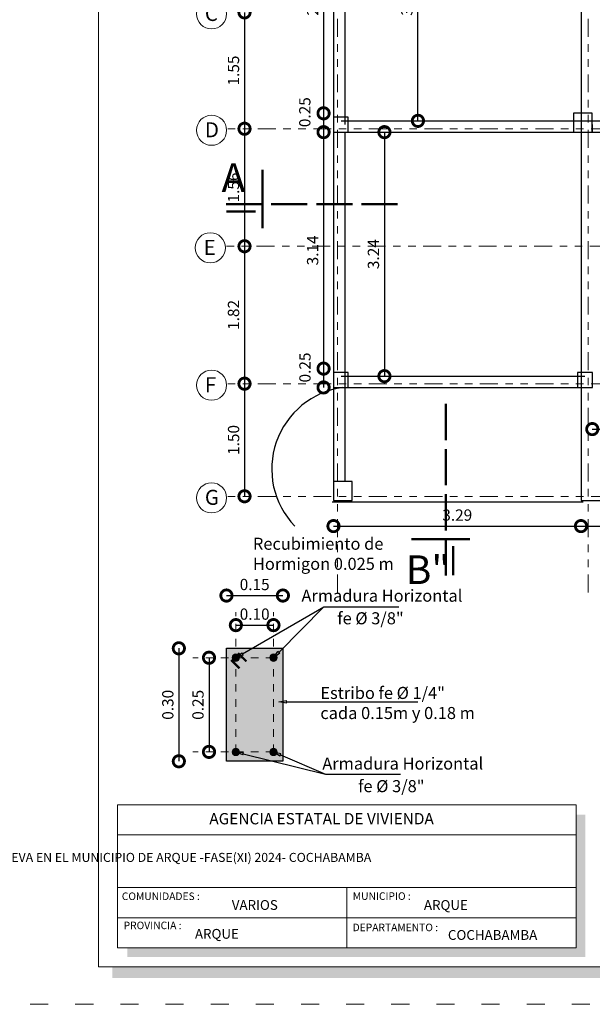
# Model space of a CAD drawing. Units: millimetres. Extents: x 2820 to 2956, y 2289 to 2506.
# Drawn here: x 2885 to 2892, y 2425 to 2438 of the extents above; entities that cross this region are included whole.
import ezdxf
from ezdxf import colors
from ezdxf.entities.mleader import LeaderData, LeaderLine
from ezdxf.math import Vec2, Vec3

# ---------------------------------------------------------------- set-up
doc = ezdxf.new("R2010")
doc.units = ezdxf.units.MM
for name, pattern in [('ACAD_ISO02W100', [15, 12, -3]), ('ACAD_ISO03W100', [30, 12, -18]), ('PHANTOM2', [31.75, 15.875, -3.175, 3.175, -3.175, 3.175, -3.175])]:
    doc.linetypes.add(name, pattern=pattern)
for name, color, linetype, lineweight in [('0_Pen_No__141', 7, 'Continuous', 5), ('Annotation - Label_Pen_No__46', 5, 'Continuous', 25), ('COTAS', 7, 'Continuous', 5), ('Dibujo 2D - General_Pen_No__121', 255, 'Continuous', 0), ('Dibujo 2D - General_Pen_No__144', 7, 'Continuous', 30), ('nombres', 244, 'Continuous', 13), ('P-0.05', 7, 'Continuous', 5), ('P-0.10', 7, 'Continuous', 9), ('P-0.15', 7, 'Continuous', 15), ('P-0.40', 7, 'Continuous', 40), ('P-0.50', 7, 'Continuous', 50), ('Texto Carinbo', 7, 'Continuous', 5), ('TEXTOS', 7, 'Continuous', 5)]:
    doc.layers.add(name, color=color, linetype=linetype, lineweight=lineweight)
doc.layers.add('Dibujo 2D - General_Pen_No__61', color=7, linetype='Continuous', lineweight=20, true_color=0x6a6a6a)
doc.layers.add('muros', color=7, linetype='Continuous')
doc.styles.add('Arial', font='arial.ttf')
doc.styles.add('Arial (bold)', font='arialbd.ttf')
doc.styles.add('Estilo_Generado_1', font='calibri.ttf')
doc.styles.add('GENERATED_STYLE_1', font='arial.ttf')
doc.styles.get("Standard").update_dxf_attribs({"font": 'arial.ttf'})
doc.dimstyles.new('Esc. 100', dxfattribs={"dimtxt": 0.15, "dimasz": 0.3, "dimexe": 0.01, "dimexo": 0.01, "dimgap": 0.05, "dimtad": 1, "dimzin": 1, "dimdsep": 46, "dimtxsty": 'Arial', "dimblk": 'DOTSMALL', "dimcen": 0.05, "dimse1": 1, "dimse2": 1, "dimclrd": 250, "dimclre": 250, "dimadec": 0, "dimazin": 0, "dimtfac": 1, "dimtmove": 0, "dimatfit": 3, "dimldrblk": 'DOTSMALL', "dimfxl": 0.01, "dimtfill": 1, "dimlwd": -1, "dimlwe": -1, "dimarcsym": 0})
doc.dimstyles.new('iso-20', dxfattribs={"dimtxt": 0.15, "dimasz": 0.3, "dimexe": 0.01, "dimexo": 0.01, "dimgap": 0.05, "dimtad": 1, "dimlfac": 0.2, "dimzin": 1, "dimdsep": 46, "dimtxsty": 'Arial', "dimblk": 'DOTSMALL', "dimcen": 0.05, "dimse1": 1, "dimse2": 1, "dimclrd": 250, "dimclre": 250, "dimadec": 0, "dimazin": 0, "dimtfac": 1, "dimtmove": 0, "dimatfit": 3, "dimldrblk": 'DOTSMALL', "dimfxl": 0.01, "dimtfill": 1, "dimlwd": -1, "dimlwe": -1, "dimarcsym": 0})

# ---------------------------------------------------------------- blocks, each defined once
blk = doc.blocks.new('Datos')
h = blk.add_hatch(color=252)
h.dxf.hatch_style = 1
h.paths.add_polyline_path([(6.218, -0.13), (6.098, -0.13), (6.098, -1.9), (0.13, -1.9), (0.13, -2.02), (6.218, -2.02)])
at = {"color": 250, "lineweight": 9}
for p, q in [((6.098, -0.4), (0, -0.4)), ((6.098, -1.1), (0, -1.1)), ((3.049, -1.1), (3.049, -1.9)), ((6.098, -1.5), (0, -1.5))]:
    blk.add_line(p, q, dxfattribs=at)
at = {"lineweight": 15}
blk.add_lwpolyline([(0, 0), (6.098, 0), (6.098, -1.9), (0, -1.9)], close=True, dxfattribs=at)
at = {"layer": 'Texto Carinbo', "attachment_point": 1}
for s, insert, char_height, style in [('\\A1;{\\fArial|b1|i0|c0|p34;AGENCIA ESTATAL DE VIVIENDA}', (1.221, -0.11), 0.15, 'Arial (bold)'), ('COMUNIDADES :', (0.058, -1.165), 0.1, 'Estilo_Generado_1'), ('MUNICIPIO :', (3.128, -1.163), 0.1, 'Estilo_Generado_1'), ('VARIOS', (1.52, -1.266), 0.13, 'Arial (bold)'), ('ARQUE', (4.074, -1.266), 0.13, 'Arial (bold)'), ('PROVINCIA :', (0.082, -1.552), 0.1, 'Estilo_Generado_1'), ('ARQUE', (1.03, -1.649), 0.13, 'Arial (bold)'), ('DEPARTAMENTO :', (3.126, -1.579), 0.1, 'Estilo_Generado_1'), ('COCHABAMBA', (4.393, -1.664), 0.13, 'Arial (bold)')]:
    blk.add_mtext(s, dxfattribs=dict(at, insert=insert, char_height=char_height, style=style))
at = {"layer": 'Texto Carinbo', "insert": (0.051, -0.639), "char_height": 0.12, "width": 4.68401, "attachment_point": 1, "style": 'Arial'}
blk.add_mtext('\\pxi-29.704;{\\fArial|b1|i0|c0|p34;PROYECTO DE VIVIENDA NUEVA EN EL MUNICIPIO DE ARQUE -FASE(XI) 2024- COCHABAMBA}', dxfattribs=at)
blk = doc.blocks.new('0c')
h = blk.add_hatch(color=252)
h.dxf.hatch_style = 1
h.paths.add_polyline_path([(15.78, -0.68), (15.63, -0.68), (15.63, -20.35), (1.38, -20.35), (1.38, -20.5), (15.78, -20.5)])
at = {"color": 251, "linetype": 'ACAD_ISO03W100', "lineweight": 5, "ltscale": 0.02}
blk.add_lwpolyline([(0, 0), (16.13, 0), (16.13, -20.85), (0, -20.85)], close=True, dxfattribs=at)
at = {"lineweight": 20}
blk.add_lwpolyline([(1.2, -0.5), (15.63, -0.5), (15.63, -20.35), (1.2, -20.35)], close=True, dxfattribs=at)
blk.add_blockref('Datos', (1.45, -18.2))
blk = doc.blocks.new('1c')
at = {"layer": 'COTAS'}
blk.add_blockref('0c', (0, 0), dxfattribs=at)
blk = doc.blocks.new('_DotSmall')
at = {"color": 0, "linetype": 'ByBlock', "const_width": 0.5}
blk.add_lwpolyline([(-0.0625, 0, 1), (0.0625, 0, 1)], format="xyb", close=True, dxfattribs=at)
blk = doc.blocks.new('*D796')
at = {"color": 250, "transparency": 16777216}
blk.add_line((2886.768, 2430.098), (2886.768, 2428.598), dxfattribs=at)
at = {"layer": 'Defpoints', "color": 0, "transparency": 16777216}
for p in [(2887.401, 2430.098), (2886.768, 2428.598), (2887.401, 2428.598)]:
    blk.add_point(p, dxfattribs=at)
at = {"color": 250, "transparency": 16777216, "xscale": 0.3, "yscale": 0.3, "zscale": 0.3}
for p, rotation in [((2886.768, 2430.098), 90), ((2886.768, 2428.598), 270)]:
    blk.add_blockref('_DotSmall', p, dxfattribs=dict(at, rotation=rotation))
at = {"color": 0, "transparency": 16777216, "insert": (2886.641, 2429.348), "char_height": 0.15, "attachment_point": 5, "rotation": 90, "style": 'Arial', "bg_fill": 3, "box_fill_scale": 1.1, "bg_fill_color": 256, "bg_fill_true_color": 13158600, "bg_fill_transparency": 0}
blk.add_mtext('0.30', dxfattribs=at)
blk = doc.blocks.new('*D794')
at = {"color": 250, "transparency": 16777216}
blk.add_line((2887.401, 2430.799), (2888.151, 2430.799), dxfattribs=at)
at = {"layer": 'Defpoints', "color": 0, "transparency": 16777216}
for p in [(2888.151, 2430.799), (2887.401, 2430.098), (2888.151, 2430.098)]:
    blk.add_point(p, dxfattribs=at)
at = {"color": 250, "transparency": 16777216, "xscale": 0.3, "yscale": 0.3, "zscale": 0.3, "rotation": 180}
blk.add_blockref('_DotSmall', (2887.401, 2430.799), dxfattribs=at)
at = {"color": 250, "transparency": 16777216, "xscale": 0.3, "yscale": 0.3, "zscale": 0.3}
blk.add_blockref('_DotSmall', (2888.151, 2430.799), dxfattribs=at)
at = {"color": 0, "transparency": 16777216, "insert": (2887.776, 2430.926), "char_height": 0.15, "attachment_point": 5, "style": 'Arial', "bg_fill": 3, "box_fill_scale": 1.1, "bg_fill_color": 256, "bg_fill_true_color": 13158600, "bg_fill_transparency": 0}
blk.add_mtext('0.15', dxfattribs=at)
blk = doc.blocks.new('*D550')
at = {"color": 250, "transparency": 16777216}
blk.add_line((2887.526, 2430.406), (2888.026, 2430.406), dxfattribs=at)
at = {"layer": 'Defpoints', "color": 0, "transparency": 16777216}
for p in [(2887.526, 2430.832), (2888.026, 2430.832), (2888.026, 2430.406)]:
    blk.add_point(p, dxfattribs=at)
at = {"color": 250, "transparency": 16777216, "xscale": 0.3, "yscale": 0.3, "zscale": 0.3, "rotation": 180}
blk.add_blockref('_DotSmall', (2887.526, 2430.406), dxfattribs=at)
at = {"color": 250, "transparency": 16777216, "xscale": 0.3, "yscale": 0.3, "zscale": 0.3}
blk.add_blockref('_DotSmall', (2888.026, 2430.406), dxfattribs=at)
at = {"color": 0, "transparency": 16777216, "insert": (2887.776, 2430.533), "char_height": 0.15, "attachment_point": 5, "style": 'Arial', "bg_fill": 3, "box_fill_scale": 1.1, "bg_fill_color": 256, "bg_fill_true_color": 13158600, "bg_fill_transparency": 0}
blk.add_mtext('0.10', dxfattribs=at)
blk = doc.blocks.new('*D551')
at = {"color": 250, "transparency": 16777216}
blk.add_line((2887.169, 2429.973), (2887.169, 2428.723), dxfattribs=at)
at = {"layer": 'Defpoints', "color": 0, "transparency": 16777216}
for p in [(2886.691, 2429.973), (2886.691, 2428.723), (2887.169, 2428.723)]:
    blk.add_point(p, dxfattribs=at)
at = {"color": 250, "transparency": 16777216, "xscale": 0.3, "yscale": 0.3, "zscale": 0.3}
for p, rotation in [((2887.169, 2429.973), 90), ((2887.169, 2428.723), 270)]:
    blk.add_blockref('_DotSmall', p, dxfattribs=dict(at, rotation=rotation))
at = {"color": 0, "transparency": 16777216, "insert": (2887.042, 2429.348), "char_height": 0.15, "attachment_point": 5, "rotation": 90, "style": 'Arial', "bg_fill": 3, "box_fill_scale": 1.1, "bg_fill_color": 256, "bg_fill_true_color": 13158600, "bg_fill_transparency": 0}
blk.add_mtext('0.25', dxfattribs=at)
blk = doc.blocks.new('_ClosedBlank')
at = {"color": 0, "linetype": 'ByBlock', "lineweight": -2}
for p, q in [((-1, 0.17), (0, 0)), ((-1, 0.17), (-1, -0.17)), ((0, 0), (-1, -0.17))]:
    blk.add_line(p, q, dxfattribs=at)
blk = doc.blocks.new('colum0.25')
at = {"layer": 'P-0.10'}
h = blk.add_hatch(dxfattribs=at)
h.set_pattern_fill('ANGLE', color=252)
h.set_pattern_definition([(0, (-2712.809, -2432.465), (0, 6.985), [5.08, -1.905]), (90, (-2712.809, -2432.465), (-6.985, 4e-16), [5.08, -1.905])])
h.paths.add_polyline_path([(0.25, 0), (0, 0), (0, -0.25), (0.25, -0.25)])
at = {"layer": 'P-0.40', "lineweight": 30}
blk.add_lwpolyline([(0, -0.25), (0.25, -0.25), (0.25, 0), (0, 0)], close=True, dxfattribs=at)
blk = doc.blocks.new('corrt')
at = {"layer": 'P-0.50', "linetype": 'ACAD_ISO02W100', "ltscale": 0.04}
for p, q in [((0, 1.796), (0, -0.569)), ((0.1, -0.095), (0.1, -0.479))]:
    blk.add_line(p, q, dxfattribs=at)
at = {"layer": 'P-0.50', "ltscale": 0.05}
blk.add_line((0.319, 0), (-0.455, 0), dxfattribs=at)
blk = doc.blocks.new('*D678')
at = {"layer": 'Defpoints', "color": 0, "transparency": 16777216}
for p in [(2888.824, 2433.562), (2892.114, 2433.562), (2892.114, 2431.721)]:
    blk.add_point(p, dxfattribs=at)
at = {"layer": 'muros', "color": 250, "transparency": 16777216}
blk.add_line((2888.824, 2431.721), (2892.114, 2431.721), dxfattribs=at)
at = {"layer": 'muros', "color": 250, "transparency": 16777216, "xscale": 0.3, "yscale": 0.3, "zscale": 0.3, "rotation": 180}
blk.add_blockref('_DotSmall', (2888.824, 2431.721), dxfattribs=at)
at = {"layer": 'muros', "color": 250, "transparency": 16777216, "xscale": 0.3, "yscale": 0.3, "zscale": 0.3}
blk.add_blockref('_DotSmall', (2892.114, 2431.721), dxfattribs=at)
at = {"layer": 'muros', "color": 0, "transparency": 16777216, "insert": (2890.469, 2431.848), "char_height": 0.15, "attachment_point": 5, "style": 'Arial', "bg_fill": 3, "box_fill_scale": 1.1, "bg_fill_color": 256, "bg_fill_true_color": 13158600, "bg_fill_transparency": 0}
blk.add_mtext('3.29', dxfattribs=at)
blk = doc.blocks.new('*D679')
at = {"layer": 'Defpoints', "color": 0, "transparency": 16777216}
for p in [(2892.114, 2433.562), (2895.944, 2432.062), (2895.944, 2431.721)]:
    blk.add_point(p, dxfattribs=at)
at = {"layer": 'muros', "color": 250, "transparency": 16777216}
blk.add_line((2892.114, 2431.721), (2895.944, 2431.721), dxfattribs=at)
at = {"layer": 'muros', "color": 250, "transparency": 16777216, "xscale": 0.3, "yscale": 0.3, "zscale": 0.3, "rotation": 180}
blk.add_blockref('_DotSmall', (2892.114, 2431.721), dxfattribs=at)
at = {"layer": 'muros', "color": 250, "transparency": 16777216, "xscale": 0.3, "yscale": 0.3, "zscale": 0.3}
blk.add_blockref('_DotSmall', (2895.944, 2431.721), dxfattribs=at)
at = {"layer": 'muros', "color": 0, "transparency": 16777216, "insert": (2894.029, 2431.848), "char_height": 0.15, "attachment_point": 5, "style": 'Arial', "bg_fill": 3, "box_fill_scale": 1.1, "bg_fill_color": 256, "bg_fill_true_color": 13158600, "bg_fill_transparency": 0}
blk.add_mtext('3.83', dxfattribs=at)
blk = doc.blocks.new('*D686')
at = {"layer": 'Defpoints', "color": 0, "transparency": 16777216}
for p in [(2888.824, 2440.192), (2888.692, 2437.202), (2888.824, 2437.202)]:
    blk.add_point(p, dxfattribs=at)
at = {"layer": 'muros', "color": 250, "transparency": 16777216}
blk.add_line((2888.692, 2440.192), (2888.692, 2437.202), dxfattribs=at)
at = {"layer": 'muros', "color": 250, "transparency": 16777216, "xscale": 0.3, "yscale": 0.3, "zscale": 0.3}
for p, rotation in [((2888.692, 2440.192), 90), ((2888.692, 2437.202), 270)]:
    blk.add_blockref('_DotSmall', p, dxfattribs=dict(at, rotation=rotation))
at = {"layer": 'muros', "color": 0, "transparency": 16777216, "insert": (2888.566, 2438.697), "char_height": 0.15, "attachment_point": 5, "rotation": 90, "style": 'Arial', "bg_fill": 3, "box_fill_scale": 1.1, "bg_fill_color": 256, "bg_fill_true_color": 13158600, "bg_fill_transparency": 0}
blk.add_mtext('2.99', dxfattribs=at)
blk = doc.blocks.new('*D687')
at = {"layer": 'Defpoints', "color": 0, "transparency": 16777216}
for p in [(2888.824, 2437.202), (2888.692, 2436.952), (2888.824, 2436.952)]:
    blk.add_point(p, dxfattribs=at)
at = {"layer": 'muros', "color": 250, "transparency": 16777216}
blk.add_line((2888.692, 2437.202), (2888.692, 2436.952), dxfattribs=at)
at = {"layer": 'muros', "color": 250, "transparency": 16777216, "xscale": 0.3, "yscale": 0.3, "zscale": 0.3}
for p, rotation in [((2888.692, 2437.202), 90), ((2888.692, 2436.952), 270)]:
    blk.add_blockref('_DotSmall', p, dxfattribs=dict(at, rotation=rotation))
at = {"layer": 'muros', "color": 0, "transparency": 16777216, "insert": (2888.462, 2437.217), "char_height": 0.15, "attachment_point": 5, "rotation": 90, "style": 'Arial', "bg_fill": 3, "box_fill_scale": 1.1, "bg_fill_color": 256, "bg_fill_true_color": 13158600, "bg_fill_transparency": 0}
blk.add_mtext('0.25', dxfattribs=at)
blk = doc.blocks.new('*D688')
at = {"layer": 'Defpoints', "color": 0, "transparency": 16777216}
for p in [(2888.824, 2436.952), (2888.692, 2433.812), (2888.824, 2433.812)]:
    blk.add_point(p, dxfattribs=at)
at = {"layer": 'muros', "color": 250, "transparency": 16777216}
blk.add_line((2888.692, 2436.952), (2888.692, 2433.812), dxfattribs=at)
at = {"layer": 'muros', "color": 250, "transparency": 16777216, "xscale": 0.3, "yscale": 0.3, "zscale": 0.3}
for p, rotation in [((2888.692, 2436.952), 90), ((2888.692, 2433.812), 270)]:
    blk.add_blockref('_DotSmall', p, dxfattribs=dict(at, rotation=rotation))
at = {"layer": 'muros', "color": 0, "transparency": 16777216, "insert": (2888.566, 2435.382), "char_height": 0.15, "attachment_point": 5, "rotation": 90, "style": 'Arial', "bg_fill": 3, "box_fill_scale": 1.1, "bg_fill_color": 256, "bg_fill_true_color": 13158600, "bg_fill_transparency": 0}
blk.add_mtext('3.14', dxfattribs=at)
blk = doc.blocks.new('*D689')
at = {"layer": 'Defpoints', "color": 0, "transparency": 16777216}
for p in [(2888.824, 2433.812), (2888.692, 2433.562), (2888.824, 2433.562)]:
    blk.add_point(p, dxfattribs=at)
at = {"layer": 'muros', "color": 250, "transparency": 16777216}
blk.add_line((2888.692, 2433.812), (2888.692, 2433.562), dxfattribs=at)
at = {"layer": 'muros', "color": 250, "transparency": 16777216, "xscale": 0.3, "yscale": 0.3, "zscale": 0.3}
for p, rotation in [((2888.692, 2433.812), 90), ((2888.692, 2433.562), 270)]:
    blk.add_blockref('_DotSmall', p, dxfattribs=dict(at, rotation=rotation))
at = {"layer": 'muros', "color": 0, "transparency": 16777216, "insert": (2888.464, 2433.827), "char_height": 0.15, "attachment_point": 5, "rotation": 90, "style": 'Arial', "bg_fill": 3, "box_fill_scale": 1.1, "bg_fill_color": 256, "bg_fill_true_color": 13158600, "bg_fill_transparency": 0}
blk.add_mtext('0.25', dxfattribs=at)
blk = doc.blocks.new('*D692')
at = {"layer": 'Defpoints', "color": 0, "transparency": 16777216}
for p in [(2889.074, 2440.292), (2889.946, 2440.292), (2889.074, 2437.102)]:
    blk.add_point(p, dxfattribs=at)
at = {"layer": 'muros', "color": 250, "transparency": 16777216}
blk.add_line((2889.946, 2437.102), (2889.946, 2440.292), dxfattribs=at)
at = {"layer": 'muros', "color": 250, "transparency": 16777216, "xscale": 0.3, "yscale": 0.3, "zscale": 0.3}
for p, rotation in [((2889.946, 2440.292), 90), ((2889.946, 2437.102), 270)]:
    blk.add_blockref('_DotSmall', p, dxfattribs=dict(at, rotation=rotation))
at = {"layer": 'muros', "color": 0, "transparency": 16777216, "insert": (2889.819, 2438.697), "char_height": 0.15, "attachment_point": 5, "rotation": 90, "style": 'Arial', "bg_fill": 3, "box_fill_scale": 1.1, "bg_fill_color": 256, "bg_fill_true_color": 13158600, "bg_fill_transparency": 0}
blk.add_mtext('3.19', dxfattribs=at)
blk = doc.blocks.new('*D693')
at = {"layer": 'Defpoints', "color": 0, "transparency": 16777216}
for p in [(2889.501, 2436.952), (2889.501, 2433.712), (2889.501, 2433.712)]:
    blk.add_point(p, dxfattribs=at)
at = {"layer": 'muros', "color": 250, "transparency": 16777216}
blk.add_line((2889.501, 2436.952), (2889.501, 2433.712), dxfattribs=at)
at = {"layer": 'muros', "color": 250, "transparency": 16777216, "xscale": 0.3, "yscale": 0.3, "zscale": 0.3}
for p, rotation in [((2889.501, 2436.952), 90), ((2889.501, 2433.712), 270)]:
    blk.add_blockref('_DotSmall', p, dxfattribs=dict(at, rotation=rotation))
at = {"layer": 'muros', "color": 0, "transparency": 16777216, "insert": (2889.374, 2435.332), "char_height": 0.15, "attachment_point": 5, "rotation": 90, "style": 'Arial', "bg_fill": 3, "box_fill_scale": 1.1, "bg_fill_color": 256, "bg_fill_true_color": 13158600, "bg_fill_transparency": 0}
blk.add_mtext('3.24', dxfattribs=at)
blk = doc.blocks.new('*D697')
at = {"layer": 'Defpoints', "color": 0, "transparency": 16777216}
for p in [(2892.264, 2433.562), (2895.794, 2433.562), (2895.794, 2433.009)]:
    blk.add_point(p, dxfattribs=at)
at = {"layer": 'muros', "color": 250, "transparency": 16777216}
blk.add_line((2892.264, 2433.009), (2895.794, 2433.009), dxfattribs=at)
at = {"layer": 'muros', "color": 250, "transparency": 16777216, "xscale": 0.3, "yscale": 0.3, "zscale": 0.3, "rotation": 180}
blk.add_blockref('_DotSmall', (2892.264, 2433.009), dxfattribs=at)
at = {"layer": 'muros', "color": 250, "transparency": 16777216, "xscale": 0.3, "yscale": 0.3, "zscale": 0.3}
blk.add_blockref('_DotSmall', (2895.794, 2433.009), dxfattribs=at)
at = {"layer": 'muros', "color": 0, "transparency": 16777216, "insert": (2894.029, 2433.136), "char_height": 0.15, "attachment_point": 5, "style": 'Arial', "bg_fill": 3, "box_fill_scale": 1.1, "bg_fill_color": 256, "bg_fill_true_color": 13158600, "bg_fill_transparency": 0}
blk.add_mtext('3.53', dxfattribs=at)
blk = doc.blocks.new('*D808')
at = {"layer": 'Defpoints', "color": 0, "transparency": 16777216}
for p in [(2887.968, 2433.612), (2887.641, 2432.117), (2887.988, 2432.117)]:
    blk.add_point(p, dxfattribs=at)
at = {"layer": 'muros', "color": 250, "transparency": 16777216}
blk.add_line((2887.641, 2433.612), (2887.641, 2432.117), dxfattribs=at)
at = {"layer": 'muros', "color": 250, "transparency": 16777216, "xscale": 0.3, "yscale": 0.3, "zscale": 0.3}
for p, rotation in [((2887.641, 2433.612), 90), ((2887.641, 2432.117), 270)]:
    blk.add_blockref('_DotSmall', p, dxfattribs=dict(at, rotation=rotation))
at = {"layer": 'muros', "color": 0, "transparency": 16777216, "insert": (2887.515, 2432.865), "char_height": 0.15, "attachment_point": 5, "rotation": 90, "style": 'Arial', "bg_fill": 3, "box_fill_scale": 1.1, "bg_fill_color": 256, "bg_fill_true_color": 13158600, "bg_fill_transparency": 0}
blk.add_mtext('1.50', dxfattribs=at)
blk = doc.blocks.new('*D809')
at = {"layer": 'Defpoints', "color": 0, "transparency": 16777216}
for p in [(2887.971, 2435.437), (2887.641, 2433.612), (2887.991, 2433.612)]:
    blk.add_point(p, dxfattribs=at)
at = {"layer": 'muros', "color": 250, "transparency": 16777216}
blk.add_line((2887.641, 2435.437), (2887.641, 2433.612), dxfattribs=at)
at = {"layer": 'muros', "color": 250, "transparency": 16777216, "xscale": 0.3, "yscale": 0.3, "zscale": 0.3}
for p, rotation in [((2887.641, 2435.437), 90), ((2887.641, 2433.612), 270)]:
    blk.add_blockref('_DotSmall', p, dxfattribs=dict(at, rotation=rotation))
at = {"layer": 'muros', "color": 0, "transparency": 16777216, "insert": (2887.514, 2434.525), "char_height": 0.15, "attachment_point": 5, "rotation": 90, "style": 'Arial', "bg_fill": 3, "box_fill_scale": 1.1, "bg_fill_color": 256, "bg_fill_true_color": 13158600, "bg_fill_transparency": 0}
blk.add_mtext('1.82', dxfattribs=at)
blk = doc.blocks.new('*D810')
at = {"layer": 'Defpoints', "color": 0, "transparency": 16777216}
for p in [(2887.967, 2436.997), (2887.641, 2435.437), (2887.987, 2435.437)]:
    blk.add_point(p, dxfattribs=at)
at = {"layer": 'muros', "color": 250, "transparency": 16777216}
blk.add_line((2887.641, 2436.997), (2887.641, 2435.437), dxfattribs=at)
at = {"layer": 'muros', "color": 250, "transparency": 16777216, "xscale": 0.3, "yscale": 0.3, "zscale": 0.3}
for p, rotation in [((2887.641, 2436.997), 90), ((2887.641, 2435.437), 270)]:
    blk.add_blockref('_DotSmall', p, dxfattribs=dict(at, rotation=rotation))
at = {"layer": 'muros', "color": 0, "transparency": 16777216, "insert": (2887.514, 2436.217), "char_height": 0.15, "attachment_point": 5, "rotation": 90, "style": 'Arial', "bg_fill": 3, "box_fill_scale": 1.1, "bg_fill_color": 256, "bg_fill_true_color": 13158600, "bg_fill_transparency": 0}
blk.add_mtext('1.56', dxfattribs=at)
blk = doc.blocks.new('*D811')
at = {"layer": 'Defpoints', "color": 0, "transparency": 16777216}
for p in [(2887.967, 2438.542), (2887.641, 2436.997), (2887.967, 2436.997)]:
    blk.add_point(p, dxfattribs=at)
at = {"layer": 'muros', "color": 250, "transparency": 16777216}
blk.add_line((2887.641, 2438.542), (2887.641, 2436.997), dxfattribs=at)
at = {"layer": 'muros', "color": 250, "transparency": 16777216, "xscale": 0.3, "yscale": 0.3, "zscale": 0.3}
for p, rotation in [((2887.641, 2438.542), 90), ((2887.641, 2436.997), 270)]:
    blk.add_blockref('_DotSmall', p, dxfattribs=dict(at, rotation=rotation))
at = {"layer": 'muros', "color": 0, "transparency": 16777216, "insert": (2887.514, 2437.77), "char_height": 0.15, "attachment_point": 5, "rotation": 90, "style": 'Arial', "bg_fill": 3, "box_fill_scale": 1.1, "bg_fill_color": 256, "bg_fill_true_color": 13158600, "bg_fill_transparency": 0}
blk.add_mtext('1.55', dxfattribs=at)

msp = doc.modelspace()

# ---------------------------------------------------------------- hatches: boundary and pattern name
at = {"layer": 'Dibujo 2D - General_Pen_No__121', "linetype": 'Continuous'}
msp.add_hatch(color=9, dxfattribs=at).paths.add_polyline_path([(2887.401, 2430.098), (2888.151, 2430.098), (2888.151, 2428.598), (2887.401, 2428.598)])
at = {"layer": 'Dibujo 2D - General_Pen_No__61', "linetype": 'Continuous'}
h = msp.add_hatch(color=256, dxfattribs=at)
h.paths.add_polyline_path([(2887.451, 2429.998, -0.414214), (2887.501, 2430.048), (2888.051, 2430.048, -0.414214), (2888.101, 2429.998), (2888.101, 2428.698, -0.414214), (2888.051, 2428.648), (2887.501, 2428.648, -0.414214), (2887.451, 2428.698)])
h.paths.add_polyline_path([(2887.476, 2428.723, 0.414214), (2887.526, 2428.673), (2888.026, 2428.673, 0.414214), (2888.076, 2428.723), (2888.076, 2429.973, 0.414214), (2888.026, 2430.023), (2887.526, 2430.023, 0.414214), (2887.476, 2429.973)], flags=0)
for points in [[(2887.655, 2429.915), (2887.546, 2430.023), (2887.567, 2430.045), (2887.676, 2429.936)], [(2887.584, 2429.844), (2887.475, 2429.953), (2887.454, 2429.932), (2887.563, 2429.823)], [(2887.476, 2429.973, 1), (2887.576, 2429.973, 1)], [(2887.976, 2429.973, 1), (2888.076, 2429.973, 1)], [(2887.476, 2428.723, 1), (2887.576, 2428.723, 1)], [(2887.976, 2428.723, 1), (2888.076, 2428.723, 1)]]:
    msp.add_hatch(color=256, dxfattribs=at).paths.add_polyline_path(points)

# ---------------------------------------------------------------- linework, layer by layer
at = {"layer": '0_Pen_No__141', "linetype": 'Continuous'}
for centre in [(2887.526, 2429.973), (2888.026, 2429.973), (2887.526, 2428.723), (2888.026, 2428.723)]:
    msp.add_circle(centre, 0.05, dxfattribs=at)
at = {"layer": 'Dibujo 2D - General_Pen_No__144', "linetype": 'Continuous'}
for p, q in [((2887.401, 2428.598), (2887.401, 2430.098)), ((2887.401, 2430.098), (2888.151, 2430.098)), ((2888.151, 2430.098), (2888.151, 2428.598)), ((2888.151, 2428.598), (2887.401, 2428.598))]:
    msp.add_line(p, q, dxfattribs=at)
at = {"layer": 'muros', "lineweight": 30}
for p, q in [((2892.114, 2441.932), (2892.114, 2432.062)), ((2888.824, 2440.442), (2888.824, 2432.312)), ((2888.974, 2440.342), (2888.974, 2437.052)), ((2888.924, 2437.102), (2893.304, 2437.102)), ((2892.264, 2437.052), (2892.264, 2436.952)), ((2888.924, 2436.952), (2893.304, 2436.952)), ((2888.974, 2436.952), (2888.974, 2432.312)), ((2888.924, 2433.712), (2892.164, 2433.712)), ((2888.824, 2433.562), (2892.164, 2433.562)), ((2892.114, 2432.062), (2895.944, 2432.062))]:
    msp.add_line(p, q, dxfattribs=at)
at = {"layer": 'muros', "color": 250}
msp.add_line((2888.804, 2432.042), (2892.144, 2432.042), dxfattribs=at)
at = {"layer": 'P-0.05', "color": 1, "linetype": 'PHANTOM2', "ltscale": 0.015}
for p, q in [((2888.879, 2430.838), (2888.879, 2443.068)), ((2892.209, 2430.838), (2892.209, 2443.068)), ((2898.39, 2436.997), (2887.403, 2436.997)), ((2898.374, 2435.436), (2887.387, 2435.436)), ((2898.39, 2433.612), (2887.403, 2433.612)), ((2898.39, 2432.116), (2887.403, 2432.116))]:
    msp.add_line(p, q, dxfattribs=at)
at = {"layer": 'P-0.15'}
for centre in [(2887.203, 2438.522), (2887.203, 2436.977), (2887.187, 2435.416), (2887.203, 2433.592), (2887.203, 2432.096)]:
    msp.add_circle(centre, 0.2, dxfattribs=at)

# ---------------------------------------------------------------- block references
at = {"layer": 'COTAS', "color": 5}
msp.add_blockref('1c', (2884.502, 2446.221), dxfattribs=at)
at = {"layer": 'COTAS', "color": 5, "rotation": 89.99999999999999}
for p in [(2892.014, 2436.952), (2888.824, 2432.062)]:
    msp.add_blockref('colum0.25', p, dxfattribs=at)
at = {"layer": 'COTAS', "rotation": 270}
msp.add_blockref('corrt', (2887.88, 2435.997, -0.2), dxfattribs=at)
at = {"layer": 'COTAS'}
msp.add_blockref('corrt', (2890.315, 2431.548), dxfattribs=at)

# ---------------------------------------------------------------- texts
at = {"layer": 'Annotation - Label_Pen_No__46', "linetype": 'Continuous', "char_height": 0.16, "attachment_point": 7, "style": 'GENERATED_STYLE_1'}
for s, insert in [('\\A1;Armadura Horizontal', (2888.398, 2430.717)), ('\\A1;fe %%C 3/8"', (2888.874, 2430.417)), ('\\A1;Armadura Horizontal', (2888.675, 2428.488)), ('\\A1;fe %%C 3/8"', (2889.151, 2428.188))]:
    msp.add_mtext(s, dxfattribs=dict(at, insert=insert))
at = {"layer": 'Annotation - Label_Pen_No__46', "linetype": 'Continuous', "insert": (2888.649, 2429.159), "char_height": 0.16, "width": 2.27695, "attachment_point": 7, "style": 'GENERATED_STYLE_1'}
msp.add_mtext('\\A1;Estribo fe %%C 1/4"\\Pcada 0.15m y 0.18 m', dxfattribs=at)
at = {"layer": 'nombres', "color": 0, "ltscale": 0.2, "char_height": 0.38, "width": 8.07096, "attachment_point": 1}
for s, insert in [('{\\fCentury Gothic|b1|i0|c0|p34;A}', (2887.337, 2436.539, -0.2)), ('{\\fCentury Gothic|b1|i0|c0|p34;B"}', (2889.784, 2431.332))]:
    msp.add_mtext(s, dxfattribs=dict(at, insert=insert))
at = {"layer": 'TEXTOS', "char_height": 0.2, "width": 0.32829, "attachment_point": 1}
for s, insert in [('C', (2887.114, 2438.628)), ('D', (2887.114, 2437.083)), ('E', (2887.098, 2435.522)), ('F', (2887.114, 2433.698)), ('G', (2887.114, 2432.203))]:
    msp.add_mtext(s, dxfattribs=dict(at, insert=insert))

# ---------------------------------------------------------------- leaders
at = {"layer": 'P-0.15', "color": 5, "lineweight": 5}
ml = msp.add_multileader_mtext('Standard', dxfattribs=at)
ml.set_content('', color=5)
ml.set_leader_properties()
ml.set_arrow_properties(name='CLOSEDBLANK')
ml.build(insert=Vec2(0, 0))
ml.multileader.update_dxf_attribs({"text_right_attachment_type": 6, "dogleg_length": 0.36, "arrow_head_size": 0.1})
ctx = ml.context
ctx.base_point, ctx.char_height, ctx.arrow_head_size, ctx.landing_gap_size, ctx.plane_origin = Vec3(2889.943, 2429.388), 0.05, 0.1, 0.025, Vec3(2887.959, 2429.499)
ctx.right_attachment = 6
notes = []
notes.append((ctx, [(0, (1, 1, 0), (2889.579, 2429.388), (1, 0), 0.364, [(0, [(2888.098, 2429.388)], 0, [])])]))
ctx.mtext.insert, ctx.mtext.flow_direction = Vec3(2889.968, 2429.413), 5
ml = msp.add_multileader_mtext('Standard', dxfattribs=at)
ml.set_content('', color=5)
ml.set_leader_properties()
ml.set_arrow_properties(name='CLOSEDBLANK')
ml.build(insert=Vec2(0, 0))
ml.multileader.update_dxf_attribs({"text_right_attachment_type": 6, "dogleg_length": 0.36, "arrow_head_size": 0.1})
ctx = ml.context
ctx.base_point, ctx.char_height, ctx.arrow_head_size, ctx.landing_gap_size, ctx.plane_origin = Vec3(2889.714, 2428.429), 0.05, 0.1, 0.025, Vec3(2887.387, 2428.612)
ctx.right_attachment = 6
notes.append((ctx, [(0, (1, 1, 0), (2888.718, 2428.429), (1, 0), 0.996, [(0, [(2887.526, 2428.723)], 0, [])])]))
ctx.mtext.insert, ctx.mtext.flow_direction = Vec3(2889.739, 2428.454), 5
ml = msp.add_multileader_mtext('Standard', dxfattribs=at)
ml.set_content('', color=5)
ml.set_leader_properties()
ml.set_arrow_properties(name='CLOSEDBLANK')
ml.build(insert=Vec2(0, 0))
ml.multileader.update_dxf_attribs({"text_right_attachment_type": 6, "dogleg_length": 0.36, "arrow_head_size": 0.1})
ctx = ml.context
ctx.base_point, ctx.char_height, ctx.arrow_head_size, ctx.landing_gap_size, ctx.plane_origin = Vec3(2889.214, 2428.429), 0.05, 0.1, 0.025, Vec3(2887.887, 2428.612)
ctx.right_attachment = 6
notes.append((ctx, [(0, (1, 1, 0), (2888.718, 2428.429), (1, 0), 0.496, [(0, [(2888.026, 2428.723)], 0, [])])]))
ctx.mtext.insert, ctx.mtext.flow_direction = Vec3(2889.239, 2428.454), 5
for ctx, leaders in notes:
    for number, flags, end, landing, length, lines in leaders:
        leader = LeaderData()
        leader.index, (leader.has_last_leader_line, leader.has_dogleg_vector, leader.attachment_direction) = number, flags
        leader.last_leader_point, leader.dogleg_vector, leader.dogleg_length = Vec3(end), Vec3(landing), length
        for number, points, colour, breaks in lines:
            line = LeaderLine()
            line.index, line.vertices, line.color, line.breaks = number, Vec3.list(points), colors.encode_raw_color(colour), breaks
            leader.lines.append(line)
        ctx.leaders.append(leader)

# ---------------------------------------------------------------- next in the draw order: dimensions: what is measured, and where the dimension line sits
at = {"color": 5}
dim = msp.add_linear_dim(base=(2886.768, 2428.598), p1=(2887.401, 2430.098), p2=(2887.401, 2428.598), angle=90, text='0.30', dimstyle='iso-20', dxfattribs=at)
dim.commit()
dim.dimension.update_dxf_attribs({"geometry": '*D796', "text_midpoint": (2886.641, 2429.348)})
at = {"layer": 'muros', "color": 1}
dim = msp.add_linear_dim(base=(2889.946, 2440.292), p1=(2889.074, 2437.102), p2=(2889.074, 2440.292), angle=90, dimstyle='Esc. 100', dxfattribs=at)
dim.commit()
dim.dimension.update_dxf_attribs({"geometry": '*D692', "text_midpoint": (2889.819, 2438.697)})
dim = msp.add_linear_dim(base=(2888.692, 2437.202), p1=(2888.824, 2440.192), p2=(2888.824, 2437.202), angle=90, dimstyle='Esc. 100', override={"dimtmove": 1}, dxfattribs=at)
dim.commit()
dim.dimension.update_dxf_attribs({"geometry": '*D686', "text_midpoint": (2888.566, 2438.697)})

# ---------------------------------------------------------------- next in the draw order: dimensions: what is measured, and where the dimension line sits
at = {"color": 5}
dim = msp.add_linear_dim(base=(2888.151, 2430.799), p1=(2887.401, 2430.098), p2=(2888.151, 2430.098), dimstyle='iso-20', dxfattribs=at)
dim.commit()
dim.dimension.update_dxf_attribs({"geometry": '*D794', "text_midpoint": (2887.776, 2430.926)})
at = {"layer": 'muros', "color": 1}
dim = msp.add_linear_dim(base=(2888.692, 2436.952), p1=(2888.824, 2437.202), p2=(2888.824, 2436.952), angle=90, dimstyle='Esc. 100', override={"dimtmove": 1}, dxfattribs=at)
dim.commit()
dim.dimension.update_dxf_attribs({"geometry": '*D687', "text_midpoint": (2888.588, 2437.217), "dimtype": 160})

# ---------------------------------------------------------------- next in the draw order: texts
at = {"layer": 'Annotation - Label_Pen_No__46', "linetype": 'Continuous', "insert": (2887.753, 2431.14), "char_height": 0.16, "attachment_point": 7, "style": 'GENERATED_STYLE_1'}
msp.add_mtext('\\A1;Recubimiento de \\PHormigon 0.025 m', dxfattribs=at)

# ---------------------------------------------------------------- next in the draw order: dimensions: what is measured, and where the dimension line sits
at = {"color": 5}
dim = msp.add_linear_dim(base=(2888.026, 2430.406), p1=(2887.526, 2430.832), p2=(2888.026, 2430.832), dimstyle='iso-20', dxfattribs=at)
dim.commit()
dim.dimension.update_dxf_attribs({"geometry": '*D550', "text_midpoint": (2887.776, 2430.533)})
dim = msp.add_linear_dim(base=(2887.169, 2428.723), p1=(2886.691, 2429.973), p2=(2886.691, 2428.723), angle=90, text='0.25', dimstyle='iso-20', dxfattribs=at)
dim.commit()
dim.dimension.update_dxf_attribs({"geometry": '*D551', "text_midpoint": (2887.042, 2429.348)})
at = {"layer": 'muros', "color": 1}
dim = msp.add_linear_dim(base=(2888.692, 2433.812), p1=(2888.824, 2436.952), p2=(2888.824, 2433.812), angle=90, dimstyle='Esc. 100', override={"dimtmove": 1}, dxfattribs=at)
dim.commit()
dim.dimension.update_dxf_attribs({"geometry": '*D688', "text_midpoint": (2888.566, 2435.382)})

# ---------------------------------------------------------------- next in the draw order: linework, layer by layer
at = {"layer": 'P-0.10', "linetype": 'ACAD_ISO03W100', "ltscale": 0.0035}
for p, q in [((2887.526, 2428.723), (2887.526, 2430.577)), ((2888.026, 2428.723), (2888.026, 2430.577)), ((2888.026, 2429.973), (2886.955, 2429.973)), ((2888.026, 2428.723), (2886.955, 2428.723))]:
    msp.add_line(p, q, dxfattribs=at)

# ---------------------------------------------------------------- next in the draw order: block references
at = {"layer": 'COTAS', "color": 5, "xscale": 0.7875000000000001, "yscale": 0.7875000000000001, "zscale": 0.7875000000000001, "rotation": 89.99999999999999}
msp.add_blockref('colum0.25', (2888.824, 2436.952), dxfattribs=at)

# ---------------------------------------------------------------- next in the draw order: dimensions: what is measured, and where the dimension line sits
at = {"layer": 'muros', "color": 1}
dim = msp.add_linear_dim(base=(2892.114, 2431.721), p1=(2888.824, 2433.562), p2=(2892.114, 2433.562), dimstyle='Esc. 100', dxfattribs=at)
dim.commit()
dim.dimension.update_dxf_attribs({"geometry": '*D678', "text_midpoint": (2890.469, 2431.848)})

# ---------------------------------------------------------------- next in the draw order: leaders
at = {"layer": 'P-0.15', "color": 5, "lineweight": 5}
ml = msp.add_multileader_mtext('Standard', dxfattribs=at)
ml.set_content('', color=5)
ml.set_leader_properties()
ml.set_arrow_properties(name='CLOSEDBLANK')
ml.build(insert=Vec2(0, 0))
ml.multileader.update_dxf_attribs({"text_right_attachment_type": 6, "dogleg_length": 0.36, "arrow_head_size": 0.1})
ctx = ml.context
ctx.base_point, ctx.char_height, ctx.arrow_head_size, ctx.landing_gap_size, ctx.plane_origin = Vec3(2889.692, 2430.647), 0.05, 0.1, 0.025, Vec3(2887.387, 2430.084)
ctx.right_attachment = 6
notes = []
notes.append((ctx, [(0, (1, 1, 0), (2888.696, 2430.647), (1, 0), 0.996, [(0, [(2887.526, 2429.973)], 0, [])])]))
ctx.mtext.insert, ctx.mtext.flow_direction = Vec3(2889.717, 2430.672), 5
ml = msp.add_multileader_mtext('Standard', dxfattribs=at)
ml.set_content('', color=5)
ml.set_leader_properties()
ml.set_arrow_properties(name='CLOSEDBLANK')
ml.build(insert=Vec2(0, 0))
ml.multileader.update_dxf_attribs({"text_right_attachment_type": 6, "dogleg_length": 0.36, "arrow_head_size": 0.1})
ctx = ml.context
ctx.base_point, ctx.char_height, ctx.arrow_head_size, ctx.landing_gap_size, ctx.plane_origin = Vec3(2889.192, 2430.647), 0.05, 0.1, 0.025, Vec3(2887.887, 2430.084)
ctx.right_attachment = 6
notes.append((ctx, [(0, (1, 1, 0), (2888.696, 2430.647), (1, 0), 0.496, [(0, [(2888.026, 2429.973)], 0, [])])]))
ctx.mtext.insert, ctx.mtext.flow_direction = Vec3(2889.217, 2430.672), 5
for ctx, leaders in notes:
    for number, flags, end, landing, length, lines in leaders:
        leader = LeaderData()
        leader.index, (leader.has_last_leader_line, leader.has_dogleg_vector, leader.attachment_direction) = number, flags
        leader.last_leader_point, leader.dogleg_vector, leader.dogleg_length = Vec3(end), Vec3(landing), length
        for number, points, colour, breaks in lines:
            line = LeaderLine()
            line.index, line.vertices, line.color, line.breaks = number, Vec3.list(points), colors.encode_raw_color(colour), breaks
            leader.lines.append(line)
        ctx.leaders.append(leader)

# ---------------------------------------------------------------- next in the draw order: dimensions: what is measured, and where the dimension line sits
at = {"layer": 'muros', "color": 1}
dim = msp.add_linear_dim(base=(2889.501, 2433.712), p1=(2889.501, 2436.952), p2=(2889.501, 2433.712), angle=90, dimstyle='Esc. 100', dxfattribs=at)
dim.commit()
dim.dimension.update_dxf_attribs({"geometry": '*D693', "text_midpoint": (2889.374, 2435.332)})
dim = msp.add_linear_dim(base=(2888.692, 2433.562), p1=(2888.824, 2433.812), p2=(2888.824, 2433.562), angle=90, dimstyle='Esc. 100', override={"dimtmove": 1}, dxfattribs=at)
dim.commit()
dim.dimension.update_dxf_attribs({"geometry": '*D689', "text_midpoint": (2888.591, 2433.827), "dimtype": 160})
dim = msp.add_linear_dim(base=(2895.944, 2431.721), p1=(2892.114, 2433.562), p2=(2895.944, 2432.062), dimstyle='Esc. 100', override={"dimtmove": 1}, dxfattribs=at)
dim.commit()
dim.dimension.update_dxf_attribs({"geometry": '*D679', "text_midpoint": (2894.029, 2431.848)})

# ---------------------------------------------------------------- next in the draw order: linework, layer by layer
at = {"layer": 'muros', "color": 5}
msp.add_arc((2889.095, 2432.479), 1.092, 97.6768, 223.9811, dxfattribs=at)

# ---------------------------------------------------------------- next in the draw order: block references
at = {"layer": 'COTAS', "color": 5, "xscale": 0.7875000000000001, "yscale": 0.7875000000000001, "zscale": 0.7875000000000001, "rotation": 89.99999999999999}
msp.add_blockref('colum0.25', (2888.824, 2433.562), dxfattribs=at)

# ---------------------------------------------------------------- next in the draw order: dimensions: what is measured, and where the dimension line sits
at = {"layer": 'muros', "color": 1}
dim = msp.add_linear_dim(base=(2895.794, 2433.009), p1=(2892.264, 2433.562), p2=(2895.794, 2433.562), dimstyle='Esc. 100', dxfattribs=at)
dim.commit()
dim.dimension.update_dxf_attribs({"geometry": '*D697', "text_midpoint": (2894.029, 2433.136)})

# ---------------------------------------------------------------- next in the draw order: block references
at = {"layer": 'COTAS', "color": 5, "xscale": 0.7875000000000001, "yscale": 0.7875000000000001, "zscale": 0.7875000000000001, "rotation": 89.99999999999999}
msp.add_blockref('colum0.25', (2892.068, 2433.562), dxfattribs=at)

# ---------------------------------------------------------------- next in the draw order: dimensions: what is measured, and where the dimension line sits
at = {"layer": 'muros', "color": 1}
dim = msp.add_linear_dim(base=(2887.6414, 2432.1169), p1=(2887.9676, 2433.6123), p2=(2887.9876, 2432.1169), angle=90, dimstyle='Esc. 100', override={"dimtmove": 1}, dxfattribs=at)
dim.commit()
dim.dimension.update_dxf_attribs({"geometry": '*D808', "text_midpoint": (2887.5148, 2432.8646)})

# ---------------------------------------------------------------- next in the draw order: dimensions: what is measured, and where the dimension line sits
dim = msp.add_linear_dim(base=(2887.641, 2433.6123), p1=(2887.9706, 2435.4367), p2=(2887.9906, 2433.6123), angle=90, dimstyle='Esc. 100', override={"dimtmove": 1}, dxfattribs=at)
dim.commit()
dim.dimension.update_dxf_attribs({"geometry": '*D809', "text_midpoint": (2887.5144, 2434.5245)})

# ---------------------------------------------------------------- next in the draw order: dimensions: what is measured, and where the dimension line sits
dim = msp.add_linear_dim(base=(2887.641, 2435.437), p1=(2887.967, 2436.997), p2=(2887.987, 2435.437), angle=90, dimstyle='Esc. 100', override={"dimtmove": 1}, dxfattribs=at)
dim.commit()
dim.dimension.update_dxf_attribs({"geometry": '*D810', "text_midpoint": (2887.514, 2436.217)})

# ---------------------------------------------------------------- next in the draw order: dimensions: what is measured, and where the dimension line sits
dim = msp.add_linear_dim(base=(2887.640975723, 2436.997332385), p1=(2887.967222647, 2438.542332385), p2=(2887.967222647, 2436.997332385), angle=90, dimstyle='Esc. 100', override={"dimtmove": 1}, dxfattribs=at)
dim.commit()
dim.dimension.update_dxf_attribs({"geometry": '*D811', "text_midpoint": (2887.514389775, 2437.769832385)})

doc.saveas('drawing.dxf')
